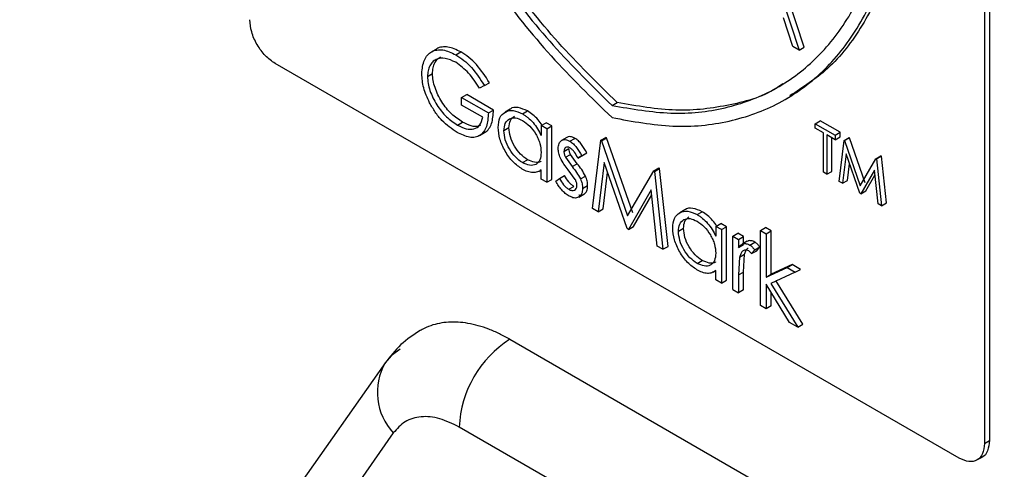
# Model space of a CAD drawing. Units: millimetres. Extents: x 5 to 415, y 5 to 292.
# Drawn here: x 356 to 358, y 202 to 203 of the extents above; entities that cross this region are included whole.
import ezdxf

# ---------------------------------------------------------------- set-up
doc = ezdxf.new("R2010")
doc.units = ezdxf.units.MM

msp = doc.modelspace()

# ---------------------------------------------------------------- linework, layer by layer
at = {"color": 7, "linetype": 'Continuous', "lineweight": 25}
for p, q in [((358.2314, 204.4613), (358.2314, 202.2839)), ((358.2196, 204.4545), (358.2196, 202.277)), ((357.8004, 203.1995), (357.7324, 203.4089)), ((357.7206, 203.4021), (357.7886, 203.1927)), ((357.7742, 203.201), (357.7524, 203.2681)), ((357.7886, 203.1927), (357.7742, 203.201)), ((357.7886, 203.1927), (357.8004, 203.1995)), ((356.9452, 203.1953), (356.9334, 203.1885)), ((356.9903, 203.1816), (357.0021, 203.1884)), ((358.1607, 202.243), (356.5697, 203.1615)), ((356.9243, 203.1311), (356.936, 203.1379)), ((357.0565, 203.11), (357.0451, 203.1042)), ((357.0565, 203.11), (357.0683, 203.1168)), ((357.0036, 203.0824), (357.0154, 203.0892)), ((357.0777, 203.0532), (357.0154, 203.0892)), ((357.7561, 203.0778), (357.768, 203.0847)), ((357.0036, 203.0649), (357.0036, 203.0824)), ((357.0036, 203.0824), (357.0659, 203.0464)), ((357.0527, 203.0366), (357.0036, 203.0649)), ((357.3534, 203.064), (357.3652, 203.0708)), ((357.0659, 203.0464), (357.0777, 203.0532)), ((357.1168, 203.0553), (357.105, 203.0485)), ((357.1451, 203.0443), (357.1569, 203.0511)), ((356.9941, 203.0181), (357.0059, 203.0249)), ((357.1887, 203.0169), (357.2005, 203.0237)), ((357.1887, 203.0169), (357.1887, 202.9939)), ((357.2019, 203.0093), (357.1887, 203.0169)), ((357.2137, 203.0161), (357.2005, 203.0237)), ((357.2019, 203.0093), (357.2137, 203.0161)), ((357.2137, 202.8918), (357.2137, 203.0161)), ((357.826, 203.0215), (357.8378, 203.0283)), ((357.826, 203.0215), (357.8724, 202.9946)), ((357.826, 203.011), (357.826, 203.0215)), ((357.8842, 203.0014), (357.8378, 203.0283)), ((357.0451, 202.9938), (357.0569, 203.0006)), ((357.1136, 203.0119), (357.1018, 203.0051)), ((357.2019, 203.0093), (357.2019, 202.885)), ((357.8452, 202.9999), (357.826, 203.011)), ((357.8452, 202.9083), (357.8452, 202.9999)), ((357.8724, 202.9842), (357.8532, 202.9953)), ((357.8532, 202.9953), (357.8532, 202.9037)), ((357.8724, 202.9946), (357.8842, 203.0014)), ((357.8724, 202.9946), (357.8724, 202.9842)), ((357.8842, 202.991), (357.8842, 203.0014)), ((357.248, 202.9894), (357.2362, 202.9826)), ((357.2555, 202.9805), (357.2673, 202.9873)), ((357.3077, 202.8239), (357.3271, 202.9828)), ((357.3271, 202.9828), (357.3389, 202.9896)), ((357.3271, 202.9828), (357.329, 202.9817)), ((357.329, 202.9817), (357.3408, 202.9885)), ((357.329, 202.9817), (357.3898, 202.807)), ((357.3408, 202.9885), (357.3389, 202.9896)), ((357.4016, 202.8139), (357.3408, 202.9885)), ((357.865, 202.9105), (357.865, 202.9885)), ((357.8724, 202.9842), (357.8842, 202.991)), ((357.8815, 202.8873), (357.8932, 202.9827)), ((357.8932, 202.9827), (357.905, 202.9895)), ((357.8932, 202.9827), (357.8943, 202.982)), ((357.8943, 202.982), (357.9061, 202.9888)), ((357.8943, 202.982), (357.9308, 202.8772)), ((357.9061, 202.9888), (357.905, 202.9895)), ((357.9426, 202.884), (357.9061, 202.9888)), ((357.2416, 202.9566), (357.2533, 202.9634)), ((357.2452, 202.9432), (357.257, 202.95)), ((357.2724, 202.9283), (357.257, 202.95)), ((357.2741, 202.9414), (357.2859, 202.9482)), ((357.2831, 202.9469), (357.2741, 202.9414)), ((357.2831, 202.9469), (357.2949, 202.9537)), ((357.2859, 202.9482), (357.2949, 202.9537)), ((357.8979, 202.9515), (357.8895, 202.8827)), ((357.93, 202.8594), (357.8979, 202.9515)), ((357.9672, 202.9399), (357.979, 202.9467)), ((357.9683, 202.9393), (357.9801, 202.9461)), ((357.9801, 202.9461), (357.979, 202.9467)), ((357.9919, 202.8372), (357.9801, 202.9461)), ((357.1452, 202.9308), (357.157, 202.9376)), ((357.2452, 202.9432), (357.2606, 202.9215)), ((357.2606, 202.9215), (357.2724, 202.9283)), ((357.335, 202.9308), (357.321, 202.8163)), ((357.3884, 202.7773), (357.335, 202.9308)), ((357.9013, 202.8895), (357.906, 202.9282)), ((357.9308, 202.8772), (357.9672, 202.9399)), ((357.9672, 202.9399), (357.9683, 202.9393)), ((357.9683, 202.9393), (357.9801, 202.8304)), ((357.183, 202.9104), (357.1887, 202.9137)), ((357.1887, 202.8926), (357.1887, 202.9141)), ((357.2314, 202.8941), (357.2432, 202.9009)), ((357.2681, 202.8917), (357.2518, 202.9139)), ((357.3328, 202.8231), (357.3431, 202.9075)), ((357.3898, 202.807), (357.4505, 202.9116)), ((357.4505, 202.9116), (357.4623, 202.9184)), ((357.4505, 202.9116), (357.4524, 202.9105)), ((357.4524, 202.9105), (357.4642, 202.9173)), ((357.4524, 202.9105), (357.472, 202.7291)), ((357.4642, 202.9173), (357.4623, 202.9184)), ((357.4838, 202.7359), (357.4642, 202.9173)), ((357.8532, 202.9037), (357.8452, 202.9083)), ((357.8532, 202.9037), (357.865, 202.9105)), ((357.9637, 202.9133), (357.9318, 202.8583)), ((357.9435, 202.8651), (357.9649, 202.902)), ((357.9721, 202.835), (357.9637, 202.9133)), ((357.2019, 202.885), (357.1887, 202.8926)), ((357.2019, 202.885), (357.2137, 202.8918)), ((357.2227, 202.8877), (357.2314, 202.8941)), ((357.28, 202.8929), (357.2918, 202.8997)), ((357.285, 202.8708), (357.2968, 202.8776)), ((357.8895, 202.8827), (357.8815, 202.8873)), ((357.8895, 202.8827), (357.9013, 202.8895)), ((357.2528, 202.8687), (357.2646, 202.8755)), ((357.2759, 202.8504), (357.2877, 202.8572)), ((357.4446, 202.8673), (357.3914, 202.7756)), ((357.4032, 202.7824), (357.4458, 202.8559)), ((357.4587, 202.7368), (357.4446, 202.8673)), ((357.9318, 202.8583), (357.93, 202.8594)), ((357.9318, 202.8583), (357.9435, 202.8651)), ((357.9801, 202.8304), (357.9721, 202.835)), ((357.9801, 202.8304), (357.9919, 202.8372)), ((357.321, 202.8163), (357.3077, 202.8239)), ((357.321, 202.8163), (357.3328, 202.8231)), ((357.5229, 202.8209), (357.5111, 202.8141)), ((357.5512, 202.8099), (357.563, 202.8167)), ((357.5947, 202.7825), (357.6065, 202.7893)), ((357.6197, 202.7817), (357.6065, 202.7893)), ((357.3914, 202.7756), (357.3884, 202.7773)), ((357.3914, 202.7756), (357.4032, 202.7824)), ((357.5196, 202.7775), (357.5079, 202.7707)), ((357.5947, 202.7825), (357.5947, 202.7595)), ((357.608, 202.7749), (357.5947, 202.7825)), ((357.608, 202.7749), (357.6197, 202.7817)), ((357.608, 202.7749), (357.608, 202.6506)), ((357.6197, 202.6574), (357.6197, 202.7817)), ((357.6344, 202.7596), (357.6462, 202.7664)), ((357.6594, 202.7588), (357.6462, 202.7664)), ((357.6986, 202.7727), (357.7104, 202.7795)), ((357.6986, 202.5983), (357.6986, 202.7727)), ((357.6986, 202.7727), (357.7118, 202.7651)), ((357.7236, 202.7719), (357.7104, 202.7795)), ((357.7118, 202.7651), (357.7236, 202.7719)), ((357.7118, 202.7651), (357.7118, 202.6642)), ((357.7236, 202.671), (357.7236, 202.7719)), ((357.6344, 202.6353), (357.6344, 202.7596)), ((357.6344, 202.7596), (357.6476, 202.752)), ((357.6476, 202.752), (357.6594, 202.7588)), ((357.6476, 202.752), (357.6476, 202.7337)), ((357.6476, 202.7337), (357.6594, 202.7405)), ((357.668, 202.7477), (357.6562, 202.7409)), ((357.6594, 202.7405), (357.6594, 202.7588)), ((357.6739, 202.739), (357.6857, 202.7458)), ((357.472, 202.7291), (357.4587, 202.7368)), ((357.472, 202.7291), (357.4838, 202.7359)), ((357.65, 202.7108), (357.6618, 202.7176)), ((357.6594, 202.6763), (357.6618, 202.7176)), ((357.6854, 202.7281), (357.6781, 202.7191)), ((357.6781, 202.7191), (357.6899, 202.7259)), ((357.6854, 202.7281), (357.6972, 202.7349)), ((357.6899, 202.7259), (357.6972, 202.7349)), ((357.5512, 202.6964), (357.563, 202.7032)), ((357.65, 202.7108), (357.6476, 202.6695)), ((357.589, 202.676), (357.5947, 202.6793)), ((357.5947, 202.6582), (357.5947, 202.6797)), ((357.6476, 202.6695), (357.6594, 202.6763)), ((357.6594, 202.6345), (357.6594, 202.6763)), ((357.7118, 202.6642), (357.7608, 202.6867)), ((357.7118, 202.6642), (357.7236, 202.671)), ((357.7798, 202.6757), (357.723, 202.6496)), ((357.7726, 202.6935), (357.7236, 202.671)), ((357.7608, 202.6867), (357.7726, 202.6935)), ((357.7608, 202.6867), (357.7798, 202.6757)), ((357.7916, 202.6825), (357.7726, 202.6935)), ((357.7798, 202.6757), (357.7916, 202.6825)), ((357.608, 202.6506), (357.5947, 202.6582)), ((357.608, 202.6506), (357.6197, 202.6574)), ((357.6476, 202.6695), (357.6476, 202.6277)), ((357.723, 202.6496), (357.7855, 202.5481)), ((357.7973, 202.5549), (357.7348, 202.6564)), ((357.6344, 202.6353), (357.6476, 202.6277)), ((357.6594, 202.6345), (357.6476, 202.6277)), ((357.7665, 202.5591), (357.7118, 202.6479)), ((357.7118, 202.6479), (357.7118, 202.5906)), ((357.7236, 202.5974), (357.7236, 202.6288)), ((357.7118, 202.5906), (357.6986, 202.5983)), ((357.7236, 202.5974), (357.7118, 202.5906)), ((357.7855, 202.5481), (357.7665, 202.5591)), ((357.7855, 202.5481), (357.7973, 202.5549)), ((357.1157, 202.5197), (358.8168, 201.5377)), ((356.8263, 202.4657), (355.9758, 201.2556)), ((358.6989, 201.3335), (356.9979, 202.3155)), ((356.8448, 202.3018), (355.9943, 201.0917)), ((358.2196, 202.277), (358.2314, 202.2839)), ((358.2023, 202.2389), (358.2142, 202.2457))]:
    msp.add_line(p, q, dxfattribs=at)
at = {"color": 7, "linetype": 'Continuous', "lineweight": 25, "flags": 128}
msp.add_lwpolyline([(356.8606, 202.4968), (356.8396, 202.4811), (356.8256, 202.4648)], dxfattribs=at)
at = {"color": 7, "linetype": 'Continuous', "lineweight": 25}
msp.add_arc((357.2538, 202.3039), 0.2561, 122.6055, 177.3945, dxfattribs=at)
at = {"color": 8, "linetype": 'Continuous', "lineweight": 25}
msp.add_arc((356.9458, 202.3963), 0.1383, 150.3286, 223.0862, dxfattribs=at)
at = {"color": 7, "linetype": 'Continuous', "lineweight": 25}
for points in [[(356.6758, 204.468), (356.6781, 204.4084), (356.6828, 204.2892), (356.7205, 204.0974), (356.7797, 203.9021), (356.8609, 203.7071), (356.9614, 203.5178), (357.0791, 203.3395), (357.2101, 203.1748), (357.3057, 203.082), (357.3534, 203.0357)], [(357.3652, 203.0708), (357.319, 203.1161), (357.2267, 203.2066), (357.1001, 203.3669), (356.9866, 203.5401), (356.8896, 203.7238), (356.8113, 203.9128), (356.7543, 204.1021), (356.7179, 204.288), (356.7134, 204.4034), (356.7111, 204.4612)], [(356.6994, 204.4544), (356.7016, 204.3966), (356.7062, 204.2812), (356.7425, 204.0953), (356.7995, 203.906), (356.8778, 203.717), (356.9748, 203.5333), (357.0883, 203.3601), (357.2149, 203.1998), (357.3073, 203.1093), (357.3534, 203.064)], [(357.3534, 203.064), (357.3996, 203.056), (357.492, 203.0398), (357.6185, 203.054), (357.7321, 203.0961), (357.8291, 203.1678), (357.9074, 203.2664), (357.9644, 203.3899), (358.0007, 203.5338), (358.0052, 203.6441), (358.0075, 203.6992)], [(357.3534, 203.0357), (357.4012, 203.0269), (357.4968, 203.0093), (357.6278, 203.0228), (357.7454, 203.0652), (357.846, 203.1384), (357.9272, 203.2396), (357.9863, 203.3666), (358.024, 203.515), (358.0287, 203.6287), (358.0311, 203.6856)], [(356.5697, 203.1615), (356.562, 203.167), (356.5466, 203.1779), (356.5271, 203.2049), (356.5135, 203.2353), (356.5117, 203.2541), (356.5108, 203.2635)], [(358.2196, 202.277), (358.2188, 202.2686), (358.217, 202.2518), (358.2034, 202.2372), (358.1839, 202.2327), (358.1684, 202.2396), (358.1607, 202.243)]]:
    msp.add_open_spline(points, degree=3, dxfattribs=at)
for points, knots in [([(358.0429, 203.6924), (358.0405, 203.6355), (358.0358, 203.5218), (357.9982, 203.3733), (357.9387, 203.2469), (357.8622, 203.1477), (357.7972, 203.1058), (357.7669, 203.0863)], [0, 0, 0, 0, 0.205137, 0.410273, 0.61541, 0.820547, 1, 1, 1, 1]), ([(357.0021, 203.1884), (356.9916, 203.1934), (356.9761, 203.2009), (356.9579, 203.2001), (356.9489, 203.1982), (356.9455, 203.1954), (356.9453, 203.1952)], [0, 0, 0, 0, 0.493147, 0.738113, 0.984386, 1, 1, 1, 1]), ([(356.911, 203.138), (356.9121, 203.1493), (356.9138, 203.1663), (356.9239, 203.1814), (356.9337, 203.1896), (356.9459, 203.1936), (356.9644, 203.1939), (356.9799, 203.1866), (356.9903, 203.1816)], [0, 0, 0, 0, 0.249312, 0.3746, 0.499859, 0.625132, 0.750412, 1, 1, 1, 1]), ([(356.936, 203.1379), (356.9363, 203.1425), (356.9368, 203.1519), (356.941, 203.1631), (356.9469, 203.1719), (356.9523, 203.1752), (356.9548, 203.1767)], [0, 0, 0, 0, 0.258608, 0.517239, 0.77596, 1, 1, 1, 1]), ([(356.9903, 203.1816), (356.9965, 203.1777), (357.0088, 203.1697), (357.0327, 203.1471), (357.047, 203.1248), (357.0565, 203.11)], [0, 0, 0, 0, 0.2504849, 0.5008732, 1, 1, 1, 1]), ([(357.0683, 203.1168), (357.0588, 203.1316), (357.0445, 203.1539), (357.0206, 203.1765), (357.0082, 203.1845), (357.0021, 203.1884)], [0, 0, 0, 0, 0.499127, 0.749515, 1, 1, 1, 1]), ([(356.9898, 203.1644), (356.9815, 203.1682), (356.9649, 203.1757), (356.9466, 203.1732), (356.9355, 203.1654), (356.9292, 203.1564), (356.925, 203.1451), (356.9245, 203.1357), (356.9243, 203.1311)], [0, 0, 0, 0, 0.249484, 0.499032, 0.624283, 0.749555, 0.874783, 1, 1, 1, 1]), ([(357.0451, 203.1042), (357.0371, 203.1166), (357.021, 203.1415), (357.0002, 203.1568), (356.9898, 203.1644)], [0, 0, 0, 0, 0.500535, 1, 1, 1, 1]), ([(356.9291, 203.0703), (356.9238, 203.0819), (356.9133, 203.1052), (356.9118, 203.1271), (356.911, 203.138)], [0, 0, 0, 0, 0.499972, 1, 1, 1, 1]), ([(356.9243, 203.1311), (356.9246, 203.1259), (356.9251, 203.1155), (356.9297, 203.0986), (356.9366, 203.0817), (356.9486, 203.0601), (356.968, 203.0358), (356.9854, 203.024), (356.9941, 203.0181)], [0, 0, 0, 0, 0.1251605, 0.2503565, 0.3754842, 0.5008274, 0.7503064, 1, 1, 1, 1]), ([(357.0059, 203.0249), (356.9972, 203.0308), (356.9797, 203.0426), (356.9603, 203.0669), (356.9483, 203.0885), (356.9415, 203.1054), (356.9369, 203.1223), (356.9363, 203.1327), (356.936, 203.1379)], [0, 0, 0, 0, 0.249696, 0.499177, 0.624487, 0.749641, 0.874838, 1, 1, 1, 1]), ([(357.7505, 203.1148), (357.7474, 203.1124), (357.7123, 203.086), (357.6292, 203.0627), (357.5041, 203.0462), (357.4115, 203.0626), (357.3652, 203.0708)], [0, 0, 0, 0, 0.031271, 0.354181, 0.67709, 1, 1, 1, 1]), ([(356.9929, 203.0013), (356.9809, 203.0095), (356.9628, 203.0218), (356.9416, 203.0481), (356.9333, 203.0629), (356.9291, 203.0703)], [0, 0, 0, 0, 0.498911, 0.749418, 1, 1, 1, 1]), ([(357.0659, 203.0464), (357.0652, 203.0353), (357.0641, 203.0187), (357.0558, 203.0026), (357.0469, 202.994), (357.0355, 202.9894), (357.0178, 202.9891), (357.0029, 202.9964), (356.9929, 203.0013)], [0, 0, 0, 0, 0.249797, 0.375868, 0.500165, 0.625701, 0.750493, 1, 1, 1, 1]), ([(357.0567, 203.0008), (357.0573, 203.001), (357.0616, 203.0026), (357.0675, 203.0096), (357.076, 203.0254), (357.077, 203.0421), (357.0777, 203.0532)], [0, 0, 0, 0, 0.033311, 0.27408, 0.517205, 1, 1, 1, 1]), ([(357.0886, 203.0129), (357.0894, 203.021), (357.0909, 203.0371), (357.1046, 203.0501), (357.123, 203.0545), (357.1377, 203.0477), (357.1451, 203.0443)], [0, 0, 0, 0, 0.249902, 0.499894, 0.749935, 1, 1, 1, 1]), ([(357.1136, 203.0119), (357.1142, 203.0181), (357.1155, 203.0304), (357.1227, 203.0363), (357.1263, 203.0392)], [0, 0, 0, 0, 0.503092, 1, 1, 1, 1]), ([(357.1569, 203.0511), (357.1497, 203.0543), (357.1353, 203.0606), (357.1212, 203.0599), (357.117, 203.0553), (357.1169, 203.0552)], [0, 0, 0, 0, 0.494637, 0.989227, 1, 1, 1, 1]), ([(357.1451, 203.0443), (357.1472, 203.043), (357.1515, 203.0404), (357.1598, 203.0341), (357.1699, 203.0244), (357.1807, 203.01), (357.186, 202.9993), (357.1887, 202.9939)], [0, 0, 0, 0, 0.125179, 0.250349, 0.500251, 0.750003, 1, 1, 1, 1]), ([(357.1908, 203.0182), (357.1878, 203.0225), (357.1814, 203.0317), (357.1696, 203.043), (357.1611, 203.0484), (357.1569, 203.0511)], [0, 0, 0, 0, 0.306371, 0.653102, 1, 1, 1, 1]), ([(356.9941, 203.0181), (357.0009, 203.0147), (357.0144, 203.0079), (357.0328, 203.008), (357.0476, 203.0166), (357.051, 203.0299), (357.0527, 203.0366)], [0, 0, 0, 0, 0.250502, 0.500563, 0.750343, 1, 1, 1, 1]), ([(357.0472, 203.0183), (357.0462, 203.0176), (357.0407, 203.0135), (357.0259, 203.0152), (357.0126, 203.0216), (357.0059, 203.0249)], [0, 0, 0, 0, 0.103945, 0.551578, 1, 1, 1, 1]), ([(357.1018, 203.0051), (357.1025, 203.0112), (357.1039, 203.0234), (357.114, 203.0338), (357.1284, 203.0366), (357.1397, 203.0315), (357.1453, 203.0289)], [0, 0, 0, 0, 0.250257, 0.499918, 0.749877, 1, 1, 1, 1]), ([(357.1453, 203.0289), (357.151, 203.025), (357.1623, 203.0173), (357.1745, 203.0006), (357.1818, 202.9865), (357.1874, 202.9717), (357.1881, 202.9614), (357.1887, 202.9545)], [0, 0, 0, 0, 0.249794, 0.499364, 0.626353, 0.75023, 1, 1, 1, 1]), ([(357.1447, 202.9158), (357.1373, 202.921), (357.1225, 202.9312), (357.1042, 202.9571), (357.0908, 202.986), (357.0893, 203.0039), (357.0886, 203.0129)], [0, 0, 0, 0, 0.250055, 0.500053, 0.749986, 1, 1, 1, 1]), ([(357.1452, 202.9308), (357.1395, 202.9348), (357.1283, 202.9427), (357.114, 202.9623), (357.1039, 202.9844), (357.1025, 202.9982), (357.1018, 203.0051)], [0, 0, 0, 0, 0.250026, 0.500059, 0.750182, 1, 1, 1, 1]), ([(357.157, 202.9376), (357.1513, 202.9416), (357.1401, 202.9495), (357.1258, 202.9691), (357.1157, 202.9912), (357.1143, 203.005), (357.1136, 203.0119)], [0, 0, 0, 0, 0.250026, 0.500059, 0.750182, 1, 1, 1, 1]), ([(357.2283, 202.9636), (357.2286, 202.9677), (357.2291, 202.9738), (357.2324, 202.9795), (357.2357, 202.9826), (357.2399, 202.9843), (357.2463, 202.9849), (357.2519, 202.9823), (357.2555, 202.9805)], [0, 0, 0, 0, 0.249661, 0.37491, 0.500168, 0.625422, 0.75067, 1, 1, 1, 1]), ([(357.2673, 202.9873), (357.2637, 202.9891), (357.2581, 202.9917), (357.2518, 202.9912), (357.2492, 202.9899), (357.248, 202.9893)], [0, 0, 0, 0, 0.508841, 0.76445, 1, 1, 1, 1]), ([(357.2555, 202.9805), (357.2569, 202.9797), (357.2596, 202.978), (357.2649, 202.9734), (357.2735, 202.9636), (357.2793, 202.9536), (357.2831, 202.9469)], [0, 0, 0, 0, 0.125206, 0.250464, 0.500486, 1, 1, 1, 1]), ([(357.2949, 202.9537), (357.291, 202.9604), (357.2853, 202.9703), (357.2754, 202.9817), (357.27, 202.9855), (357.2673, 202.9873)], [0, 0, 0, 0, 0.499918, 0.750141, 1, 1, 1, 1]), ([(357.1887, 202.9545), (357.1881, 202.9483), (357.1873, 202.9389), (357.1817, 202.9307), (357.1744, 202.925), (357.1621, 202.9232), (357.1508, 202.9283), (357.1452, 202.9308)], [0, 0, 0, 0, 0.249621, 0.375001, 0.500408, 0.75021, 1, 1, 1, 1]), ([(357.2333, 202.9416), (357.2325, 202.9435), (357.231, 202.9473), (357.2289, 202.9548), (357.2286, 202.9601), (357.2283, 202.9636)], [0, 0, 0, 0, 0.250343, 0.500726, 1, 1, 1, 1]), ([(357.2555, 202.9653), (357.2546, 202.9657), (357.2527, 202.9667), (357.2492, 202.9674), (357.2454, 202.9663), (357.2421, 202.9627), (357.2418, 202.9586), (357.2416, 202.9566)], [0, 0, 0, 0, 0.1254473, 0.2508893, 0.5004228, 0.7502462, 1, 1, 1, 1]), ([(357.2416, 202.9566), (357.2416, 202.9555), (357.2417, 202.9534), (357.2427, 202.9489), (357.2442, 202.9455), (357.2452, 202.9432)], [0, 0, 0, 0, 0.250273, 0.50063, 1, 1, 1, 1]), ([(357.257, 202.95), (357.2565, 202.9511), (357.2554, 202.9534), (357.2538, 202.958), (357.2535, 202.9612), (357.2533, 202.9634)], [0, 0, 0, 0, 0.250596, 0.501074, 1, 1, 1, 1]), ([(357.2741, 202.9414), (357.2716, 202.9461), (357.2678, 202.9531), (357.2611, 202.9613), (357.2574, 202.9639), (357.2555, 202.9653)], [0, 0, 0, 0, 0.500155, 0.750335, 1, 1, 1, 1]), ([(357.1884, 202.934), (357.1882, 202.9338), (357.1844, 202.9308), (357.1737, 202.9302), (357.1625, 202.9352), (357.157, 202.9376)], [0, 0, 0, 0, 0.024348, 0.512186, 1, 1, 1, 1]), ([(357.2518, 202.9139), (357.2483, 202.9182), (357.2413, 202.9267), (357.236, 202.9367), (357.2333, 202.9416)], [0, 0, 0, 0, 0.500925, 1, 1, 1, 1]), ([(357.2918, 202.8997), (357.2889, 202.9048), (357.2833, 202.9151), (357.276, 202.9239), (357.2724, 202.9283)], [0, 0, 0, 0, 0.499117, 1, 1, 1, 1]), ([(357.1887, 202.9141), (357.1873, 202.9131), (357.1845, 202.9111), (357.1783, 202.9082), (357.1693, 202.907), (357.1573, 202.9094), (357.1489, 202.9137), (357.1447, 202.9158)], [0, 0, 0, 0, 0.12516, 0.250306, 0.500153, 0.750041, 1, 1, 1, 1]), ([(357.2646, 202.8755), (357.2635, 202.8762), (357.2614, 202.8775), (357.2574, 202.8809), (357.2506, 202.8881), (357.2462, 202.8958), (357.2432, 202.9009)], [0, 0, 0, 0, 0.125284, 0.250613, 0.500692, 1, 1, 1, 1]), ([(357.2606, 202.9215), (357.2642, 202.9171), (357.2715, 202.9083), (357.2771, 202.898), (357.28, 202.8929)], [0, 0, 0, 0, 0.5008825, 1, 1, 1, 1]), ([(357.2534, 202.8531), (357.252, 202.854), (357.249, 202.8557), (357.2432, 202.8603), (357.2363, 202.867), (357.2286, 202.8767), (357.2246, 202.884), (357.2227, 202.8877)], [0, 0, 0, 0, 0.125155, 0.250303, 0.500262, 0.750143, 1, 1, 1, 1]), ([(357.2314, 202.8941), (357.2344, 202.889), (357.2388, 202.8814), (357.2465, 202.8729), (357.2507, 202.8701), (357.2528, 202.8687)], [0, 0, 0, 0, 0.4996289, 0.7498686, 1, 1, 1, 1]), ([(357.2528, 202.8687), (357.254, 202.8681), (357.2563, 202.8668), (357.261, 202.8656), (357.2661, 202.8662), (357.2708, 202.87), (357.2715, 202.8752), (357.2718, 202.8777)], [0, 0, 0, 0, 0.125555, 0.251025, 0.500848, 0.750655, 1, 1, 1, 1]), ([(357.2718, 202.8777), (357.2717, 202.8788), (357.2716, 202.881), (357.2707, 202.8857), (357.2692, 202.8893), (357.2681, 202.8917)], [0, 0, 0, 0, 0.250493, 0.500954, 1, 1, 1, 1]), ([(357.2764, 202.8557), (357.2767, 202.8556), (357.2791, 202.8547), (357.2829, 202.8553), (357.2893, 202.8575), (357.2956, 202.864), (357.2964, 202.873), (357.2968, 202.8776)], [0, 0, 0, 0, 0.025662, 0.188563, 0.351484, 0.675696, 1, 1, 1, 1]), ([(357.28, 202.8929), (357.2807, 202.891), (357.2823, 202.8872), (357.2845, 202.8796), (357.2848, 202.8743), (357.285, 202.8708)], [0, 0, 0, 0, 0.250292, 0.500583, 1, 1, 1, 1]), ([(357.2968, 202.8776), (357.2967, 202.8793), (357.2966, 202.8828), (357.2954, 202.8901), (357.2932, 202.8959), (357.2918, 202.8997)], [0, 0, 0, 0, 0.250354, 0.500676, 1, 1, 1, 1]), ([(357.285, 202.8708), (357.2846, 202.8662), (357.2838, 202.8571), (357.2775, 202.8508), (357.2712, 202.8484), (357.2638, 202.8482), (357.2576, 202.8511), (357.2534, 202.8531)], [0, 0, 0, 0, 0.2496993, 0.4993285, 0.62477, 0.7501968, 1, 1, 1, 1]), ([(357.4946, 202.7785), (357.4954, 202.7866), (357.497, 202.8027), (357.5106, 202.8157), (357.5291, 202.8201), (357.5438, 202.8133), (357.5512, 202.8099)], [0, 0, 0, 0, 0.249902, 0.499894, 0.749935, 1, 1, 1, 1]), ([(357.563, 202.8167), (357.5557, 202.8199), (357.5413, 202.8262), (357.5273, 202.8255), (357.523, 202.8209), (357.5229, 202.8208)], [0, 0, 0, 0, 0.494637, 0.989227, 1, 1, 1, 1]), ([(357.5512, 202.8099), (357.5533, 202.8086), (357.5575, 202.806), (357.5659, 202.7997), (357.576, 202.79), (357.5867, 202.7756), (357.5921, 202.7649), (357.5947, 202.7595)], [0, 0, 0, 0, 0.125179, 0.250349, 0.500251, 0.750003, 1, 1, 1, 1]), ([(357.5968, 202.7838), (357.5938, 202.7881), (357.5874, 202.7973), (357.5756, 202.8085), (357.5672, 202.814), (357.563, 202.8167)], [0, 0, 0, 0, 0.306371, 0.653102, 1, 1, 1, 1]), ([(357.5079, 202.7707), (357.5085, 202.7768), (357.5099, 202.789), (357.52, 202.7994), (357.5345, 202.8022), (357.5457, 202.7971), (357.5514, 202.7945)], [0, 0, 0, 0, 0.250257, 0.499918, 0.749877, 1, 1, 1, 1]), ([(357.5196, 202.7775), (357.5203, 202.7837), (357.5215, 202.796), (357.5288, 202.8019), (357.5324, 202.8048)], [0, 0, 0, 0, 0.503092, 1, 1, 1, 1]), ([(357.5514, 202.7945), (357.557, 202.7906), (357.5684, 202.7828), (357.5805, 202.7662), (357.5879, 202.752), (357.5934, 202.7373), (357.5942, 202.727), (357.5947, 202.7201)], [0, 0, 0, 0, 0.249794, 0.499364, 0.626353, 0.75023, 1, 1, 1, 1]), ([(357.5508, 202.6814), (357.5434, 202.6866), (357.5286, 202.6968), (357.5102, 202.7227), (357.4969, 202.7516), (357.4954, 202.7695), (357.4946, 202.7785)], [0, 0, 0, 0, 0.250055, 0.500053, 0.749986, 1, 1, 1, 1]), ([(357.5512, 202.6964), (357.5456, 202.7004), (357.5343, 202.7083), (357.52, 202.7279), (357.51, 202.75), (357.5086, 202.7638), (357.5079, 202.7707)], [0, 0, 0, 0, 0.250026, 0.500059, 0.750182, 1, 1, 1, 1]), ([(357.563, 202.7032), (357.5574, 202.7072), (357.5461, 202.7151), (357.5318, 202.7347), (357.5218, 202.7568), (357.5204, 202.7706), (357.5196, 202.7775)], [0, 0, 0, 0, 0.250026, 0.500059, 0.750182, 1, 1, 1, 1]), ([(357.6476, 202.7337), (357.6509, 202.737), (357.6557, 202.7421), (357.6656, 202.7428), (357.6711, 202.7403), (357.6739, 202.739)], [0, 0, 0, 0, 0.499594, 0.749944, 1, 1, 1, 1]), ([(357.6857, 202.7458), (357.6843, 202.7466), (357.6815, 202.748), (357.6762, 202.7493), (357.6713, 202.7497), (357.669, 202.7477), (357.6683, 202.7471)], [0, 0, 0, 0, 0.212881, 0.425796, 0.850497, 1, 1, 1, 1]), ([(357.6972, 202.7349), (357.6963, 202.736), (357.6945, 202.7382), (357.6908, 202.7423), (357.6877, 202.7444), (357.6857, 202.7458)], [0, 0, 0, 0, 0.250464, 0.500799, 1, 1, 1, 1]), ([(357.5947, 202.7201), (357.5942, 202.7139), (357.5934, 202.7045), (357.5878, 202.6962), (357.5805, 202.6906), (357.5681, 202.6888), (357.5569, 202.6939), (357.5512, 202.6964)], [0, 0, 0, 0, 0.249621, 0.375001, 0.500408, 0.75021, 1, 1, 1, 1]), ([(357.6714, 202.7252), (357.67, 202.7259), (357.6671, 202.7272), (357.662, 202.7273), (357.6566, 202.725), (357.6524, 202.7187), (357.6508, 202.7134), (357.65, 202.7108)], [0, 0, 0, 0, 0.124831, 0.24993, 0.499772, 0.74968, 1, 1, 1, 1]), ([(357.6618, 202.7176), (357.6626, 202.7202), (357.6643, 202.7253), (357.667, 202.7305), (357.6695, 202.7315), (357.6699, 202.7317)], [0, 0, 0, 0, 0.459724, 0.91869, 1, 1, 1, 1]), ([(357.6781, 202.7191), (357.677, 202.7203), (357.6749, 202.7227), (357.6725, 202.7244), (357.6714, 202.7252)], [0, 0, 0, 0, 0.500637, 1, 1, 1, 1]), ([(357.6739, 202.739), (357.6749, 202.7384), (357.6769, 202.7371), (357.6809, 202.7335), (357.6836, 202.7303), (357.6854, 202.7281)], [0, 0, 0, 0, 0.250102, 0.500376, 1, 1, 1, 1]), ([(357.5944, 202.6996), (357.5942, 202.6994), (357.5904, 202.6964), (357.5797, 202.6958), (357.5686, 202.7008), (357.563, 202.7032)], [0, 0, 0, 0, 0.024348, 0.512186, 1, 1, 1, 1]), ([(357.5947, 202.6797), (357.5933, 202.6787), (357.5906, 202.6767), (357.5844, 202.6738), (357.5754, 202.6725), (357.5633, 202.6749), (357.5549, 202.6793), (357.5508, 202.6814)], [0, 0, 0, 0, 0.12516, 0.250306, 0.500153, 0.750041, 1, 1, 1, 1]), ([(357.1157, 202.5197), (357.1076, 202.5241), (357.0913, 202.5331), (357.0668, 202.5436), (357.0423, 202.5518), (357.0184, 202.5572), (356.9876, 202.5608), (356.9584, 202.5591), (356.9311, 202.5516), (356.9162, 202.5457), (356.9087, 202.5407), (356.9072, 202.5398)], [0, 0, 0, 0, 0.105291, 0.211312, 0.31964, 0.428764, 0.534054, 0.748213, 0.857337, 0.973114, 1, 1, 1, 1]), ([(356.9071, 202.5401), (356.8917, 202.53), (356.861, 202.5099), (356.8374, 202.4798), (356.8257, 202.4648)], [0, 0, 0, 0, 0.504094, 1, 1, 1, 1]), ([(356.9979, 202.3155), (356.9827, 202.323), (356.9519, 202.3381), (356.9086, 202.3416), (356.8708, 202.3309), (356.8534, 202.3114), (356.8448, 202.3018)], [0, 0, 0, 0, 0.2456669, 0.5, 0.7543331, 1, 1, 1, 1]), ([(358.2314, 202.2839), (358.2304, 202.2757), (358.2284, 202.2595), (358.2205, 202.2469), (358.2142, 202.2457), (358.2142, 202.2457)], [0, 0, 0, 0, 0.499949, 0.999898, 1, 1, 1, 1])]:
    msp.add_open_spline(points, degree=3, knots=knots, dxfattribs=at)

doc.saveas('drawing.dxf')
